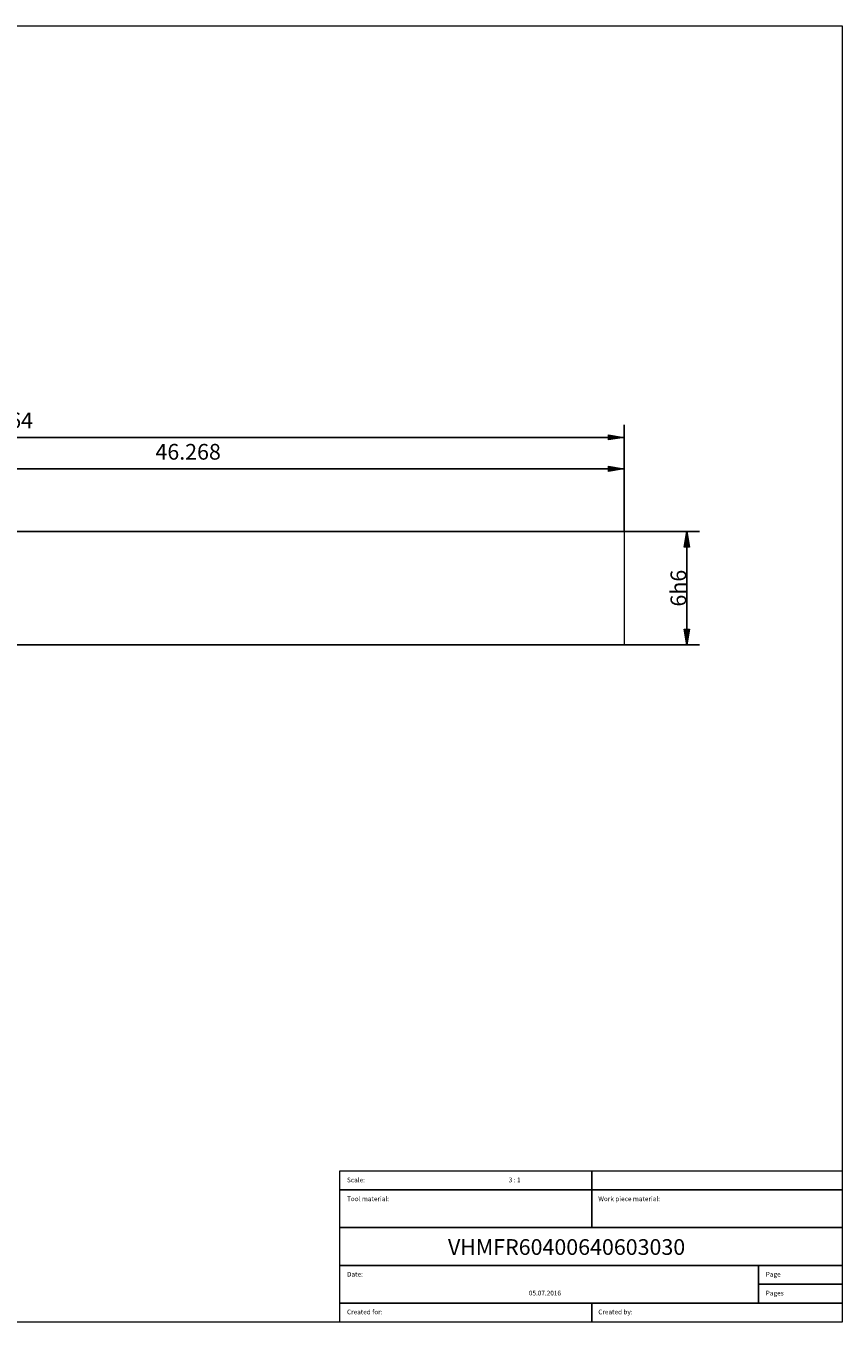
# Model space of a CAD drawing. Units: millimetres. Extents: x -126 to 134, y -103 to 103.
# Drawn here: x 4 to 134, y -103 to 103 of the extents above; entities that cross this region are included whole.
import ezdxf

# ---------------------------------------------------------------- set-up
doc = ezdxf.new("R2010")
doc.units = ezdxf.units.MM
doc.header["$MEASUREMENT"] = 0
doc.layers.get('0').update_dxf_attribs({"lineweight": 0})
for name, color, linetype, lineweight in [('Bemassung', 7, 'Continuous', 0), ('Geo', 7, 'Continuous', 0), ('Rahmen', 7, 'Continuous', 0), ('Text', 7, 'Continuous', 0)]:
    doc.layers.add(name, color=color, linetype=linetype, lineweight=lineweight)
doc.styles.get("Standard").update_dxf_attribs({"font": 'Arial'})
doc.dimstyles.new('BEM-ISBE', dxfattribs={"dimtxt": 2.5, "dimasz": 2.5, "dimexe": 1.25, "dimexo": 0.625, "dimtad": 1, "dimdec": 3, "dimzin": 0, "dimdsep": 46, "dimtxsty": 'Standard', "dimblk": 'VDDIM_DEFAULT', "dimcen": 0.09, "dimadec": 3, "dimazin": 0, "dimtol": 1, "dimtm": 1e-09, "dimtfac": 0.5, "dimtdec": 3, "dimtmove": 0, "dimatfit": 3, "dimfxl": 1, "dimtolj": 1, "dimtzin": 0, "dimarcsym": 0})

# ---------------------------------------------------------------- blocks, each defined once
blk = doc.blocks.new('VDDIM_DEFAULT')
at = {"linetype": 'Continuous'}
blk.add_hatch(color=0, dxfattribs=at).paths.add_polyline_path([(0, 0), (-1, -0.1665), (-1, 0.1665)], flags=0)
at = {"color": 0, "linetype": 'Continuous'}
blk.add_lwpolyline([(0, 0), (-1, -0.1665), (-1, 0.1665), (0, 0)], dxfattribs=at)
blk = doc.blocks.new('*D7')
at = {"layer": 'Bemassung', "color": 0, "lineweight": -2}
for p, q in [((99.61, 22.53), (99.61, 39.53)), ((-39.19, 22.53), (-39.19, 34.53)), ((-39.19, 32.53), (99.61, 32.53))]:
    blk.add_line(p, q, dxfattribs=at)
at = {"layer": 'Bemassung', "color": 0}
for p in [(-39.19, 22.53), (99.61, 22.53)]:
    blk.add_point(p, dxfattribs=at)
at = {"layer": 'Bemassung', "color": 0, "lineweight": -2, "xscale": 2.5, "yscale": 2.5, "zscale": 2.5, "rotation": 180}
blk.add_blockref('VDDIM_DEFAULT', (-39.19, 32.53), dxfattribs=at)
at = {"layer": 'Bemassung', "color": 0, "lineweight": -2, "xscale": 2.5, "yscale": 2.5, "zscale": 2.5}
blk.add_blockref('VDDIM_DEFAULT', (99.61, 32.53), dxfattribs=at)
at = {"layer": 'Bemassung', "color": 0, "insert": (30.21, 33.2), "char_height": 2.5, "attachment_point": 8}
blk.add_mtext('46.268', dxfattribs=at)
blk = doc.blocks.new('*D10')
at = {"layer": 'Bemassung', "color": 0, "lineweight": -2}
for p, q in [((-92.39, -2.47), (-92.39, 39.53)), ((99.61, 22.53), (99.61, 39.53)), ((99.61, 37.53), (-92.39, 37.53))]:
    blk.add_line(p, q, dxfattribs=at)
at = {"layer": 'Bemassung', "color": 0}
for p in [(99.61, 22.53), (-92.39, -2.47)]:
    blk.add_point(p, dxfattribs=at)
at = {"layer": 'Bemassung', "color": 0, "lineweight": -2, "xscale": 2.5, "yscale": 2.5, "zscale": 2.5, "rotation": 180}
blk.add_blockref('VDDIM_DEFAULT', (-92.39, 37.53), dxfattribs=at)
at = {"layer": 'Bemassung', "color": 0, "lineweight": -2, "xscale": 2.5, "yscale": 2.5, "zscale": 2.5}
blk.add_blockref('VDDIM_DEFAULT', (99.61, 37.53), dxfattribs=at)
at = {"layer": 'Bemassung', "color": 0, "insert": (3.61, 38.2), "char_height": 2.5, "attachment_point": 8}
blk.add_mtext('64', dxfattribs=at)
blk = doc.blocks.new('*D8')
at = {"layer": 'Bemassung', "color": 0, "lineweight": -2}
for p, q in [((-39.19, 22.53), (111.61, 22.53)), ((109.61, 4.53), (109.61, 22.53)), ((-39.19, 4.53), (111.61, 4.53))]:
    blk.add_line(p, q, dxfattribs=at)
at = {"layer": 'Bemassung', "color": 0}
for p in [(-39.19, 22.53), (-39.19, 4.53)]:
    blk.add_point(p, dxfattribs=at)
at = {"layer": 'Bemassung', "color": 0, "lineweight": -2, "xscale": 2.5, "yscale": 2.5, "zscale": 2.5}
for p, rotation in [((109.61, 22.53), 90), ((109.61, 4.53), 270)]:
    blk.add_blockref('VDDIM_DEFAULT', p, dxfattribs=dict(at, rotation=rotation))
at = {"layer": 'Bemassung', "color": 0, "insert": (110.28, 13.53), "char_height": 2.5, "attachment_point": 8, "rotation": 90}
blk.add_mtext('6h6', dxfattribs=at)

msp = doc.modelspace()

# ---------------------------------------------------------------- linework, layer by layer
at = {"layer": 'Geo'}
for p, q in [((-39.1948, 22.5313), (99.609, 22.5313)), ((99.609, 22.5313), (99.609, 13.5313)), ((99.609, 22.5313), (99.609, 4.5313)), ((-39.1948, 4.5313), (99.609, 4.5313))]:
    msp.add_line(p, q, dxfattribs=at)
at = {"layer": 'Rahmen'}
for points in [[(-125.5406, 102.9884), (134.3109, 102.9884), (134.3109, -103.239), (-125.5406, -103.239)], [(54.3759, -79.1833), (94.4687, -79.1833), (94.4687, -82.1903), (54.3759, -82.1903)], [(94.4687, -79.1833), (134.3109, -79.1833), (134.3109, -82.1903), (94.4687, -82.1903)], [(54.3759, -82.1903), (94.4687, -82.1903), (94.4687, -88.2042), (54.3759, -88.2042)], [(94.4687, -82.1903), (134.3109, -82.1903), (134.3109, -88.2042), (94.4687, -88.2042)], [(54.3759, -88.2042), (134.3109, -88.2042), (134.3109, -94.2181), (54.3759, -94.2181)], [(54.3759, -94.2181), (121.0302, -94.2181), (121.0302, -100.232), (54.3759, -100.232)], [(121.0302, -94.2181), (134.3109, -94.2181), (134.3109, -97.2251), (121.0302, -97.2251)], [(121.0302, -97.2251), (134.3109, -97.2251), (134.3109, -100.232), (121.0302, -100.232)], [(54.3759, -100.232), (94.4687, -100.232), (94.4687, -103.239), (54.3759, -103.239)], [(94.4687, -100.232), (134.3109, -100.232), (134.3109, -103.239), (94.4687, -103.239)]]:
    msp.add_lwpolyline(points, close=True, dxfattribs=at)

# ---------------------------------------------------------------- texts
at = {"layer": 'Text'}
for s, height, p in [('Scale:', 0.75, (55.5, -81.0017)), ('3 : 1', 0.75, (81.2471, -81.0017)), ('Tool material:', 0.75, (55.5, -84.0017)), ('Work piece material:', 0.75, (95.5, -84.0017)), ('VHMFR60400640603030', 2.5, (71.5719, -92.5472)), ('Date:', 0.75, (55.5, -96.0017)), ('Page', 0.75, (122.1667, -96.0017)), ('05.07.2016', 0.75, (84.4505, -99.0017)), ('Pages', 0.75, (122.1667, -99.0017)), ('Created for:', 0.75, (55.5, -102.0017)), ('Created by:', 0.75, (95.5, -102.0017))]:
    msp.add_text(s, height=height, dxfattribs=at).set_placement(p)

# ---------------------------------------------------------------- dimensions: what is measured, and where the dimension line sits
at = {"layer": 'Bemassung'}
for base, p1, p2, text, picture, middle in [((-92.391, 37.5313), (99.609, 22.5313), (-92.391, -2.4687), '64', '*D10', (3.609, 38.198)), ((99.609, 32.5313), (-39.1948, 22.5313), (99.609, 22.5313), '46.268', '*D7', (30.2071, 33.198))]:
    dim = msp.add_linear_dim(base=base, p1=p1, p2=p2, text=text, dimstyle='BEM-ISBE', override={"dimgap": 0.625, "dimlfac": 0.333333, "dimzin": 8, "dimtol": 0, "dimlim": 0, "dimtzin": 8}, dxfattribs=at)
    dim.commit()
    dim.dimension.update_dxf_attribs({"geometry": picture, "text_midpoint": middle})
dim = msp.add_linear_dim(base=(109.609, 22.5313), p1=(-39.1948, 4.5313), p2=(-39.1948, 22.5313), angle=90, text='6h6', dimstyle='BEM-ISBE', override={"dimgap": 0.625, "dimlfac": 0.333333, "dimzin": 8, "dimtol": 0, "dimlim": 0, "dimtzin": 8}, dxfattribs=at)
dim.commit()
dim.dimension.update_dxf_attribs({"geometry": '*D8', "text_midpoint": (110.2757, 13.5313)})

doc.saveas('drawing.dxf')
